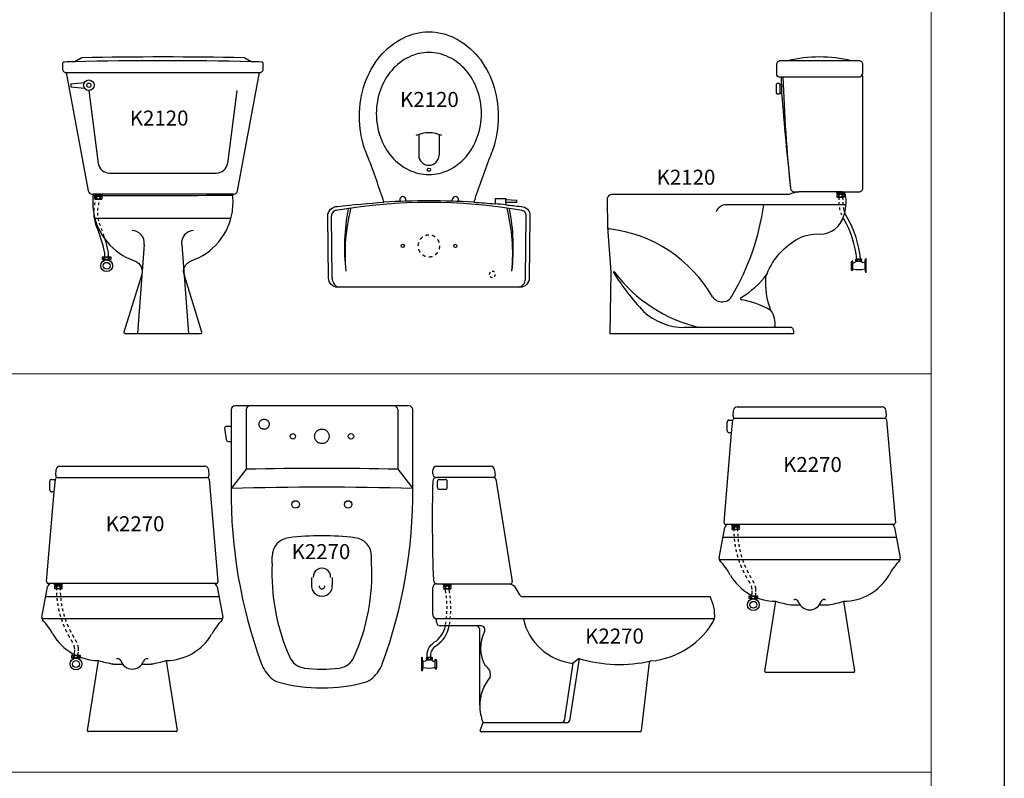
# Model space of a CAD drawing. Units: inches. Extents: x 35.1 to 114, y 31.5 to 91.8.
# Drawn here: x 69.2 to 71.8, y 84.5 to 86.5 of the extents above; entities that cross this region are included whole.
import ezdxf
from ezdxf.enums import TextEntityAlignment as Align

# ---------------------------------------------------------------- set-up
doc = ezdxf.new("R2010")
doc.units = ezdxf.units.IN
doc.header["$MEASUREMENT"] = 0
doc.linetypes.add('DASHDOT', pattern=[1, 0.5, -0.25, 0, -0.25])
doc.linetypes.add('HIDDEN2', pattern=[0.1875, 0.125, -0.0625])
doc.styles.get("Standard").update_dxf_attribs({"font": 'arial.ttf'})

# ---------------------------------------------------------------- blocks, each defined once
blk = doc.blocks.new('K2120F')
at = {"color": 0}
for p, q in [((-0.2575, 0.6943), (0.2575, 0.6943)), ((-0.2453, 0.6647), (-0.209, 0.6684)), ((-0.2453, 0.6647), (-0.2453, 0.6567)), ((-0.2453, 0.6567), (-0.209, 0.653)), ((-0.1973, 0.6467), (-0.1724, 0.4525)), ((0.1973, 0.6467), (0.1724, 0.4525)), ((-0.1427, 0.4269), (0.1427, 0.4269)), ((0.1859, 0.371), (-0.1859, 0.371)), ((-0.1819, 0.3673), (-0.1819, 0.371)), ((-0.1819, 0.371), (-0.1619, 0.371)), ((-0.1619, 0.3696), (-0.1819, 0.3696)), ((-0.1619, 0.3673), (-0.1819, 0.3673)), ((-0.1819, 0.3673), (-0.1788, 0.365)), ((-0.1619, 0.3673), (-0.1654, 0.365)), ((-0.1619, 0.3673), (-0.1619, 0.371)), ((0.1873, 0.371), (0.1828, 0.371)), ((-0.1628, 0.365), (-0.1813, 0.365)), ((-0.1813, 0.3574), (-0.1629, 0.3574)), ((-0.05, 0.2367), (-0.0681, 0)), ((0.05, 0.2367), (0.0681, 0))]:
    blk.add_line(p, q, dxfattribs=at)
blk.add_lwpolyline([(0.2182, 0.733, 0.127438), (0.2157, 0.7337, 0.010527), (-0.2157, 0.7337, 0.127438), (-0.2182, 0.733), (-0.2349, 0.7233, 0.000678), (-0.2626, 0.7226, 0.406727), (-0.2675, 0.7176), (-0.2675, 0.7043, 0.414214), (-0.2575, 0.6943), (-0.1988, 0.3791, 0.357906), (-0.189, 0.371), (-0.1859, 0.371, 0.059824), (-0.185, 0.3247, 0.281371), (-0.0755, 0.1931, -0.423852), (-0.0572, 0.1541), (-0.104, 0.0032, 0.505293), (-0.1016, 0), (0.1016, 0, 0.505293), (0.104, 0.0032), (0.0572, 0.1541, -0.423852), (0.0755, 0.1931, 0.281371), (0.185, 0.3247, 0.059966), (0.1859, 0.371), (0.189, 0.371, 0.357906), (0.1988, 0.3791), (0.2575, 0.6943, 0.414214), (0.2675, 0.7043), (0.2675, 0.7176, 0.406727), (0.2626, 0.7226, 0.000678), (0.2349, 0.7233)], format="xyb", close=True, dxfattribs=at)
for points in [[(-0.1817, 0.3415, -0.016954), (-0.1802, 0.3484, -0.188462)], [(-0.1781, 0.3554, -0.005088), (-0.1774, 0.3574, -0.188462)], [(-0.1715, 0.3415, -0.018849), (-0.1698, 0.3484, -0.188462)], [(-0.1675, 0.3554, -0.005701), (-0.1667, 0.3574, -0.188462)], [(-0.1834, 0.3276, -0.016605), (-0.1828, 0.3346, -0.188462)], [(-0.1759, 0.2828, -0.079927), (-0.1833, 0.3153, -0.188462)], [(-0.1732, 0.3138, -0.018312), (-0.1736, 0.3207, -0.188462)], [(-0.1734, 0.3276, -0.018373), (-0.1727, 0.3346, -0.188462)], [(-0.1709, 0.2999, -0.018655), (-0.1723, 0.3068, -0.188462)], [(-0.1665, 0.286, 0.000355), (-0.1667, 0.2866, -0.017872), (-0.169, 0.293, -0.188462)], [(-0.155, 0.2035, 0.091713), (-0.1555, 0.2169, 0.041358), (-0.1759, 0.2828, -0.183807)], [(-0.1612, 0.2722, 0.004322), (-0.1637, 0.2791, -0.193655)], [(-0.1564, 0.2583, 0.00427), (-0.1587, 0.2652, -0.193655)], [(-0.145, 0.2035, 0.083702), (-0.1458, 0.2191, 0.018521), (-0.1537, 0.2497, 0.012707)], [(-0.1611, 0.1963, 0.055068), (-0.1597, 0.1965, 0.085419), (-0.1583, 0.1973, 0.106173), (-0.1572, 0.1985, 0.127612), (-0.1569, 0.1997, 0.127612), (-0.1572, 0.2009, 0.106173), (-0.1583, 0.2021, 0.085419), (-0.1597, 0.2029, 0.055068), (-0.1611, 0.2031, 0.074924)], [(-0.1391, 0.1959), (-0.1609, 0.1959, -0.510569)], [(-0.1504, 0.2032, 0.074924), (-0.1523, 0.2029, 0.085419), (-0.1538, 0.2021, 0.106173), (-0.1549, 0.2009, 0.127612), (-0.1552, 0.1997, 0.127612), (-0.1549, 0.1985, 0.106173), (-0.1538, 0.1973, 0.184198), (-0.1504, 0.1963, 0.073932)], [(-0.1504, 0.2032, -0.074924), (-0.1485, 0.2029, -0.085419), (-0.147, 0.2021, -0.106173), (-0.146, 0.2009, -0.127612), (-0.1456, 0.1997, -0.127612), (-0.146, 0.1985, -0.106173), (-0.147, 0.1973, -0.184198), (-0.1504, 0.1963, -0.073932)], [(-0.1389, 0.1963, -0.086644), (-0.1411, 0.1965, -0.085419), (-0.1426, 0.1973, -0.106173), (-0.1436, 0.1985, -0.127612), (-0.1439, 0.1997, -0.127612), (-0.1436, 0.2009, -0.106173), (-0.1426, 0.2021, -0.206131), (-0.1388, 0.203, -0.055068)]]:
    blk.add_lwpolyline(points, format="xyb", dxfattribs=at)
for points in [[(-0.1814, 0.307), (0.1814, 0.307)], [(-0.1609, 0.2035), (-0.1391, 0.2035)]]:
    blk.add_lwpolyline(points, dxfattribs=at)
for centre, radius in [((-0.1973, 0.6607), 0.014), ((-0.1973, 0.6607), 0.00561), ((-0.15, 0.18), 0.0156), ((-0.15, 0.18), 0.00909)]:
    blk.add_circle(centre, radius, dxfattribs=at)
for centre, radius, start, end in [((0, -9.5228), 10.2488, 88.68689, 91.31311), ((-0.2375, 0.637), 0.0413, 47.5021, 48.0262), ((-0.1427, 0.4569), 0.03, 188.3508, 270), ((0.1427, 0.4569), 0.03, 270, 351.6492), ((-0.0468, 17.39), 17.0232, 269.53097, 270.78409), ((-0.1762, 0.3612), 0.00637, 143.1301, 216.8699), ((-0.1821, 0.3582), 0.0065, 72.8606, 85.4686), ((-0.1821, 0.3643), 0.0065, 274.5314, 287.1394), ((-0.1817, 0.3597), 0.00493, 53.3314, 72.8606), ((-0.1817, 0.3628), 0.00493, 287.1394, 306.6686), ((-0.181, 0.3606), 0.00375, 29.0892, 53.3314), ((-0.181, 0.3618), 0.00375, 306.6686, 330.9108), ((-0.1799, 0.3612), 0.00251, 0, 29.0892), ((-0.1799, 0.3612), 0.00251, 330.9108, 0), ((-0.1744, 0.3612), 0.00251, 150.9108, 180), ((-0.1744, 0.3612), 0.00251, 180, 209.0892), ((-0.1734, 0.3606), 0.00375, 126.6686, 150.9108), ((-0.1734, 0.3618), 0.00375, 209.0892, 233.3314), ((-0.1726, 0.3597), 0.00493, 107.1394, 126.6686), ((-0.1726, 0.3628), 0.00493, 233.3314, 252.8606), ((-0.1722, 0.3582), 0.0065, 90, 107.1394), ((-0.1722, 0.3643), 0.0065, 252.8606, 270), ((-0.1722, 0.3582), 0.0065, 72.8606, 90), ((-0.1722, 0.3643), 0.0065, 270, 287.1394), ((-0.1717, 0.3597), 0.00493, 53.3314, 72.8606), ((-0.1717, 0.3628), 0.00493, 287.1394, 306.6686), ((-0.171, 0.3606), 0.00375, 29.0892, 53.3314), ((-0.171, 0.3618), 0.00375, 306.6686, 330.9108), ((-0.1699, 0.3612), 0.00251, 0, 29.0892), ((-0.1699, 0.3612), 0.00251, 330.9108, 0), ((-0.1643, 0.3612), 0.00251, 150.9108, 180), ((-0.1643, 0.3612), 0.00251, 180, 209.0892), ((-0.1632, 0.3606), 0.00375, 126.6686, 150.9108), ((-0.1632, 0.3618), 0.00375, 209.0892, 233.3314), ((-0.1625, 0.3597), 0.00493, 107.1394, 126.6686), ((-0.1625, 0.3628), 0.00493, 233.3314, 252.8606), ((-0.1621, 0.3582), 0.0065, 94.5314, 107.1394), ((-0.1621, 0.3643), 0.0065, 252.8606, 265.4686), ((-0.168, 0.3612), 0.00637, 323.1301, 36.8699), ((-0.0819, 0.2412), 0.0323, 352.0021, 90), ((0.0819, 0.2412), 0.0323, 90, 187.9979), ((-0.1558, 0.1997), 0.00637, 143.1301, 216.8699), ((-0.1442, 0.1997), 0.00637, 323.1301, 36.8699)]:
    blk.add_arc(centre, radius, start, end, dxfattribs=at)
at = {"color": 2, "flags": 8}
blk.add_attdef('K2120', text='', height=0.04, dxfattribs=at).set_placement((-0.0101, 0.5682), align=Align.MIDDLE)
blk = doc.blocks.new('K2120P')
at = {"color": 0}
for p, q in [((-0.027, 0.4069), (-0.027, 0.3519)), ((0.027, 0.4069), (0.027, 0.3519)), ((0.2047, 0.2254), (0.2047, 0.2334)), ((-0.2575, 0.0245), (-0.2593, 0.1895)), ((0.2575, 0.0245), (0.2593, 0.1895))]:
    blk.add_line(p, q, dxfattribs=at)
blk.add_lwpolyline([(0.1196, 0.2265, -0.0072), (0.1771, 0.2222), (0.1771, 0.2366), (0.2047, 0.2366), (0.2047, 0.2334), (0.2332, 0.2318), (0.2332, 0.2254), (0.2047, 0.2254), (0.2047, 0.2194, -0.004561), (0.2456, 0.215, -0.446132), (0.2693, 0.1894), (0.2675, 0.0244, -0.407158), (0.2425, 0), (-0.2425, 0, -0.407158), (-0.2675, 0.0244), (-0.2693, 0.1894, -0.429054), (-0.2436, 0.215, -0.015558), (-0.1196, 0.2264, 0.009835), (-0.1614, 0.3447, -0.026599), (-0.1704, 0.3672, -0.082282), (-0.185, 0.4551, -0.082282), (-0.1704, 0.543, -0.090237), (-0.1308, 0.6141, -0.104364), (-0.0689, 0.6636, -0.117153), (0, 0.68, -0.117153), (0.0689, 0.6636, -0.104364), (0.1308, 0.6141, -0.090237), (0.1704, 0.543, -0.082282), (0.185, 0.4551, -0.082282), (0.1704, 0.3672, -0.026599), (0.1614, 0.3447, 0.009835), (0.1196, 0.2264, 0.009835)], format="xyb", dxfattribs=at)
blk.add_lwpolyline([(0, 0.6251, 0.11251), (-0.0525, 0.6131, 0.103236), (-0.099, 0.5775, 0.092356), (-0.1291, 0.5258, 0.085904), (-0.14, 0.4626, 0.085904), (-0.1291, 0.3994, 0.092356), (-0.099, 0.3477, 0.103236), (-0.0525, 0.3121, 0.11251), (0, 0.3001, 0.11251), (0.0525, 0.3121, 0.103236), (0.099, 0.3477, 0.092356), (0.1291, 0.3994, 0.085904), (0.14, 0.4626, 0.085904), (0.1291, 0.5258, 0.092356), (0.099, 0.5775, 0.103236), (0.0525, 0.6131, 0.11251)], format="xyb", close=True, dxfattribs=at)
for centre in [(0, 0.3127), (-0.0695, 0.11), (0.0705, 0.11)]:
    blk.add_circle(centre, 0.00433, dxfattribs=at)
for centre, radius, start, end in [((0, 0.3261), 0.0852, 65.9469, 114.0531), ((0, 0.3519), 0.027, 180, 0), ((-0.0695, 0.2332), 0.00825, 329.6272, 214.4013), ((0.0705, 0.2332), 0.00825, 325.9278, 210.1035), ((0.001, -1.2235), 1.4492, 80.3307, 99.6693), ((0.001, -1.7721), 2.0021, 86.6033, 93.4529), ((0.015, -1.4661), 1.6961, 83.5791, 84.5162), ((-0.2443, 0.19), 0.015, 88.4959, 181.3837), ((0.3199, 0.1049), 0.5448, 169.0415, 186.5124), ((0.2701, 0.0887), 0.4935, 165.8686, 185.2935), ((-0.2701, 0.0887), 0.4935, 354.7065, 14.1314), ((-0.3199, 0.1049), 0.5448, 353.4876, 10.9585), ((0.246, 0.1916), 0.0134, 354.6505, 90.8232), ((0.1689, 0.0343), 0.00804, 135, 180), ((0.1689, 0.0343), 0.00804, 225, 270), ((0.1689, 0.0343), 0.00804, 45, 90), ((0.1689, 0.0343), 0.00804, 315, 0), ((-0.231, 0.0239), 0.0265, 178.3679, 244.2851), ((0.231, 0.0239), 0.0265, 295.7149, 1.6321)]:
    blk.add_arc(centre, radius, start, end, dxfattribs=at)
at = {"color": 0, "linetype": 'HIDDEN2'}
for start, end in [(126, 144), (90, 108), (54, 72), (162, 180), (18, 36), (342, 0), (198, 216), (234, 252), (270, 288), (306, 324)]:
    blk.add_arc((0, 0.11), 0.029, start, end, dxfattribs=at)
at = {"color": 2, "flags": 8}
blk.add_attdef('K2120', text='', height=0.04, dxfattribs=at).set_placement((0.0014, 0.4948), align=Align.MIDDLE)
blk = doc.blocks.new('K2120S')
at = {"color": 0}
for p, q in [((-0.0305, 0.043), (-0.1995, 0.043)), ((-0.2174, 0), (-0.01, 0)), ((-0.2205, -0.043), (-0.2205, -0.021)), ((-0.0536, -0.3064), (-0.17, -0.3064)), ((-0.0691, -0.31), (-0.0691, -0.3064)), ((-0.0691, -0.3064), (-0.049, -0.3064)), ((-0.049, -0.3078), (-0.0691, -0.3078)), ((-0.049, -0.31), (-0.0691, -0.31)), ((-0.0691, -0.31), (-0.0659, -0.3123)), ((-0.0499, -0.3123), (-0.0685, -0.3123)), ((-0.049, -0.31), (-0.0526, -0.3123)), ((-0.049, -0.31), (-0.049, -0.3064)), ((-0.0447, -0.3407), (-0.3635, -0.3407)), ((-0.0685, -0.32), (-0.05, -0.32)), ((-0.0306, -0.4935), (-0.0306, -0.5131)), ((-0.0265, -0.4908), (-0.0279, -0.4908)), ((-0.0265, -0.5158), (-0.0265, -0.4908)), ((-0.0265, -0.4952), (-0.0264, -0.4952)), ((-0.0186, -0.4853), (-0.0038, -0.4853)), ((-0.0037, -0.4914), (-0.0186, -0.4914)), ((0.0059, -0.495), (-0.0009, -0.494)), ((0.0059, -0.495), (0.0077, -0.4848)), ((0.0059, -0.495), (0.0059, -0.511)), ((0.0077, -0.4848), (0.0077, -0.5212)), ((0.0089, -0.4848), (0.0077, -0.4848)), ((0.0089, -0.5212), (0.0089, -0.4848)), ((-0.0265, -0.5158), (-0.0279, -0.5158)), ((0.0059, -0.511), (0.0077, -0.5212)), ((0.0089, -0.5212), (0.0077, -0.5212)), ((-0.2342, -0.667), (-0.4754, -0.667))]:
    blk.add_line(p, q, dxfattribs=at)
for points in [[(-0.051, -0.3714, 0.129191), (-0.0461, -0.3143, 0.345259), (-0.0536, -0.3064), (-0.01, -0.3064, 0.414214), (0, -0.2964), (0, 0, 0.131652), (-0.0013, 0.005, 0.131652), (0, 0.01), (0, 0.033, 0.414214), (-0.01, 0.043), (-0.0305, 0.043, 0.118406), (-0.1995, 0.043), (-0.22, 0.043, 0.414214), (-0.23, 0.033), (-0.23, 0.0074, 0.428923), (-0.2229, 0), (-0.2174, 0, 0.000596), (-0.2169, -0.021), (-0.2205, -0.021), (-0.2205, -0.02, 0.414214), (-0.2225, -0.018), (-0.2284, -0.018, 0.414214), (-0.2304, -0.02), (-0.2304, -0.043, 0.414214), (-0.2284, -0.045), (-0.2225, -0.045, 0.414214), (-0.2205, -0.043), (-0.2164, -0.043, 0.006566), (-0.1923, -0.2975, 0.381611), (-0.1824, -0.3064), (-0.17, -0.3064), (-0.1903, -0.3109, -0.167554), (-0.1964, -0.313), (-0.6671, -0.313, 0.414214), (-0.6811, -0.327), (-0.6804, -0.3999), (-0.6716, -0.5192), (-0.674, -0.683), (-0.184, -0.683), (-0.184, -0.677, 0.414214), (-0.194, -0.667), (-0.2342, -0.667, 0.202959), (-0.2449, -0.6218, -0.113034), (-0.2579, -0.5319, -0.177016), (-0.1767, -0.4335, -0.154208), (-0.1138, -0.4186, 0.333425), (-0.051, -0.3714)], [(-0.0625, -0.327, -0.018455), (-0.0631, -0.3201, -0.199446)], [(-0.0622, -0.3409, -0.018385), (-0.0626, -0.3339, -0.199229)], [(-0.0525, -0.327, -0.020703), (-0.053, -0.3201, -0.199823)], [(-0.0522, -0.3409, -0.020571), (-0.0526, -0.3339, -0.199229)], [(-0.0599, -0.3547, -0.018743), (-0.0613, -0.3478, -0.199229)], [(-0.0554, -0.3686, -0.019588), (-0.0579, -0.3617, -0.199229)], [(-0.0062, -0.4853, 0.106414), (-0.0415, -0.3741, -0.083711), (-0.0512, -0.3478, -0.199229)], [(-0.0162, -0.4853, 0.105506), (-0.0502, -0.3791, -0.006649), (-0.0514, -0.3769, -0.199229)]]:
    blk.add_lwpolyline(points, format="xyb", dxfattribs=at)
for centre, radius, start, end in [((4.2437, 0.1611), 4.4597, 182.0696, 185.9007), ((-0.01, 0.01), 0.01, 270, 330), ((8.5989, 0.176), 8.818, 181.28021, 181.4232), ((-0.0634, -0.3161), 0.00637, 143.1301, 216.8699), ((-0.0693, -0.3192), 0.0065, 72.8606, 85.4686), ((-0.0688, -0.3177), 0.00493, 53.3314, 72.8606), ((-0.0681, -0.3167), 0.00375, 29.0892, 53.3314), ((-0.0605, -0.3167), 0.00375, 126.6686, 150.9108), ((-0.0598, -0.3177), 0.00493, 107.1394, 126.6686), ((-0.0593, -0.3192), 0.0065, 90, 107.1394), ((-0.0593, -0.3192), 0.0065, 72.8606, 90), ((-0.0589, -0.3177), 0.00493, 53.3314, 72.8606), ((-0.0582, -0.3167), 0.00375, 29.0892, 53.3314), ((-0.0504, -0.3167), 0.00375, 126.6686, 150.9108), ((-0.0497, -0.3177), 0.00493, 107.1394, 126.6686), ((-0.0492, -0.3192), 0.0065, 94.5314, 107.1394), ((-0.0551, -0.3161), 0.00637, 323.1301, 36.8699), ((-0.3635, -0.3702), 0.0295, 90, 157.5765), ((-0.9195, -0.2479), 0.6624, 329.6904, 351.9514), ((-0.0693, -0.3131), 0.0065, 274.5314, 287.1394), ((-0.0688, -0.3146), 0.00493, 287.1394, 306.6686), ((-0.0681, -0.3155), 0.00375, 306.6686, 330.9108), ((-0.067, -0.3161), 0.00251, 0, 29.0892), ((-0.067, -0.3161), 0.00251, 330.9108, 0), ((-0.0616, -0.3161), 0.00251, 150.9108, 180), ((-0.0616, -0.3161), 0.00251, 180, 209.0892), ((-0.0605, -0.3155), 0.00375, 209.0892, 233.3314), ((-0.0598, -0.3146), 0.00493, 233.3314, 252.8606), ((-0.0593, -0.3131), 0.0065, 252.8606, 270), ((-0.0593, -0.3131), 0.0065, 270, 287.1394), ((-0.0589, -0.3146), 0.00493, 287.1394, 306.6686), ((-0.0582, -0.3155), 0.00375, 306.6686, 330.9108), ((-0.0571, -0.3161), 0.00251, 0, 29.0892), ((-0.0571, -0.3161), 0.00251, 330.9108, 0), ((-0.0515, -0.3161), 0.00251, 150.9108, 180), ((-0.0515, -0.3161), 0.00251, 180, 209.0892), ((-0.0504, -0.3155), 0.00375, 209.0892, 233.3314), ((-0.0497, -0.3146), 0.00493, 233.3314, 252.8606), ((-0.0492, -0.3131), 0.0065, 252.8606, 265.4686), ((-0.6754, -0.3998), 0.005, 181.81, 265.4616), ((-0.7184, -0.7697), 0.3674, 30.0517, 83.3303), ((-0.1307, -0.4892), 0.072, 78.804, 79.4179), ((-0.0279, -0.4935), 0.0027, 90, 180), ((-0.0249, -0.4884), 0.00695, 257.5792, 334.6501), ((-0.0145, -0.4883), 0.0051, 143.1301, 216.8699), ((-0.0192, -0.4908), 0.0052, 72.8606, 85.4686), ((-0.0192, -0.4859), 0.0052, 274.5314, 287.1394), ((-0.0189, -0.4896), 0.00395, 53.3314, 72.8606), ((-0.0189, -0.4871), 0.00395, 287.1394, 306.6686), ((-0.0183, -0.4888), 0.003, 29.0892, 53.3314), ((-0.0183, -0.4878), 0.003, 306.6686, 330.9108), ((-0.0174, -0.4883), 0.00201, 0, 29.0892), ((-0.0174, -0.4883), 0.00201, 330.9108, 0), ((-0.0131, -0.4883), 0.00201, 150.9108, 180), ((-0.0131, -0.4883), 0.00201, 180, 209.0892), ((-0.0122, -0.4888), 0.003, 126.6686, 150.9108), ((-0.0122, -0.4878), 0.003, 209.0892, 233.3314), ((-0.0116, -0.4896), 0.00395, 107.1394, 126.6686), ((-0.0116, -0.4871), 0.00395, 233.3314, 252.8606), ((-0.0113, -0.4908), 0.0052, 90, 107.1394), ((-0.0113, -0.4859), 0.0052, 252.8606, 270), ((-0.0113, -0.4908), 0.0052, 72.8606, 90), ((-0.0113, -0.4859), 0.0052, 270, 287.1394), ((-0.0109, -0.4896), 0.00395, 53.3314, 72.8606), ((-0.0109, -0.4871), 0.00395, 287.1394, 306.6686), ((-0.0103, -0.4888), 0.003, 29.0892, 53.3314), ((-0.0103, -0.4878), 0.003, 306.6686, 330.9108), ((-0.0095, -0.4883), 0.00201, 0, 29.0892), ((-0.0095, -0.4883), 0.00201, 330.9108, 0), ((-0.005, -0.4883), 0.00201, 150.9108, 180), ((-0.005, -0.4883), 0.00201, 180, 209.0892), ((-0.0041, -0.4888), 0.003, 126.6686, 150.9108), ((-0.0041, -0.4878), 0.003, 209.0892, 233.3314), ((-0.0035, -0.4896), 0.00395, 107.1394, 126.6686), ((-0.0035, -0.4871), 0.00395, 233.3314, 252.8606), ((-0.0032, -0.4908), 0.0052, 94.5314, 107.1394), ((-0.0032, -0.4859), 0.0052, 252.8606, 265.4686), ((-0.0079, -0.4883), 0.0051, 323.1301, 36.8699), ((-0.0005, -0.4907), 0.00334, 191.1941, 262.1278), ((-0.6625, -0.5207), 0.00128, 37.7257, 203.9495), ((-0.1331, -0.1942), 0.6233, 211.6462, 223.6432), ((-0.3478, -0.2851), 0.3918, 216.8186, 257.0729), ((-0.0279, -0.5131), 0.0027, 180, 270), ((-0.0095, -0.4462), 0.0671, 255.3866, 283.2701), ((-0.4408, -0.3895), 0.2299, 300.558, 323.7253), ((-0.375, -0.5687), 0.0305, 213.8269, 333.7158), ((-0.3222, -0.5904), 0.00345, 120.558, 260.0563), ((-0.3647, -0.8328), 0.2426, 60.4074, 80.0563), ((-0.4764, -0.5096), 0.1574, 226.8215, 270.3588)]:
    blk.add_arc(centre, radius, start, end, dxfattribs=at)
at = {"color": 2, "flags": 8}
blk.add_attdef('K2120', text='', height=0.04, dxfattribs=at).set_placement((-0.4709, -0.2724), align=Align.MIDDLE)
blk = doc.blocks.new('K2270F')
at = {"color": 0}
for p, q in [((-0.2041, 0.6824), (-0.2028, 0.6978)), ((-0.1928, 0.707), (0.1928, 0.707)), ((0.2028, 0.6978), (0.2041, 0.6824)), ((-0.2197, 0.6432), (-0.22, 0.6667)), ((-0.215, 0.6717), (-0.205, 0.6717)), ((-0.2079, 0.6382), (-0.205, 0.6717)), ((-0.205, 0.6717), (-0.2049, 0.6724)), ((-0.2, 0.677), (-0.1991, 0.677)), ((-0.1991, 0.677), (0.1991, 0.677)), ((0.1991, 0.677), (0.2, 0.677)), ((0.2049, 0.6724), (0.2282, 0.3994)), ((-0.2282, 0.3994), (-0.2079, 0.6382)), ((-0.2079, 0.6382), (-0.2147, 0.6382)), ((-0.216, 0.394), (-0.2232, 0.394)), ((0.216, 0.394), (-0.216, 0.394)), ((-0.2073, 0.3903), (-0.2073, 0.394)), ((-0.1872, 0.394), (-0.2073, 0.394)), ((-0.1872, 0.3903), (-0.1872, 0.394)), ((0.2232, 0.394), (0.216, 0.394)), ((-0.2413, 0.3051), (-0.2258, 0.3858)), ((-0.2073, 0.3926), (-0.1872, 0.3926)), ((-0.2073, 0.3903), (-0.1872, 0.3903)), ((-0.2073, 0.3903), (-0.2037, 0.388)), ((-0.2064, 0.388), (-0.1878, 0.388)), ((-0.1878, 0.3804), (-0.2063, 0.3804)), ((-0.1872, 0.3903), (-0.1904, 0.388)), ((0.2258, 0.3858), (0.2413, 0.3051)), ((-0.2304, 0.36), (0.2304, 0.36)), ((-0.2412, 0.301), (0.2412, 0.301)), ((-0.1195, 0.0029), (-0.0903, 0.1892)), ((-0.0425, 0.1944), (-0.0396, 0.1944)), ((0.0396, 0.1944), (0.0425, 0.1944)), ((0.0903, 0.1892), (0.1195, 0.0029)), ((-0.0506, 0.18), (-0.0261, 0.18)), ((0.0261, 0.18), (0.0506, 0.18)), ((0.1171, 0), (-0.1171, 0))]:
    blk.add_line(p, q, dxfattribs=at)
at = {"color": 0, "linetype": 'DASHDOT'}
for points in [[(-0.202, 0.3762, -0.00417), (-0.2021, 0.3804, -0.148095)], [(-0.2015, 0.3623, -0.006828), (-0.2019, 0.3692, -0.148095)], [(-0.192, 0.3762, -0.004288), (-0.1921, 0.3804, -0.148095)], [(-0.1915, 0.3623, -0.007108), (-0.1919, 0.3692, -0.148095)], [(-0.2002, 0.3484, -0.006858), (-0.201, 0.3554, -0.148095)], [(-0.1981, 0.3346, -0.006909), (-0.1993, 0.3415, -0.148095)], [(-0.1901, 0.3484, -0.007142), (-0.1909, 0.3554, -0.148095)], [(-0.188, 0.3346, -0.0072), (-0.1892, 0.3415, -0.148095)], [(-0.1953, 0.3207, -0.006983), (-0.1968, 0.3276, -0.148095)], [(-0.185, 0.3207, -0.007284), (-0.1866, 0.3276, -0.148095)], [(-0.1916, 0.3068, -0.007083), (-0.1935, 0.3138, -0.148095)], [(-0.187, 0.293, -0.00721), (-0.1894, 0.2999, -0.148095)], [(-0.1811, 0.3068, -0.007397), (-0.1832, 0.3138, -0.148095)], [(-0.1764, 0.293, -0.007543), (-0.1789, 0.2999, -0.148095)], [(-0.1816, 0.2791, -0.007371), (-0.1844, 0.286, -0.148095)], [(-0.1751, 0.2652, -0.00757), (-0.1785, 0.2722, -0.148095)], [(-0.1707, 0.2791, -0.007727), (-0.1736, 0.286, -0.148095)], [(-0.1639, 0.2652, -0.007957), (-0.1674, 0.2722, -0.148095)], [(-0.1676, 0.2514, -0.007816), (-0.1715, 0.2583, -0.148095)], [(-0.159, 0.2375, 0.011708), (-0.1601, 0.2392, -0.006176), (-0.1635, 0.2444, -0.148095)], [(-0.156, 0.2514, -0.008245), (-0.1601, 0.2583, -0.148095)], [(-0.1478, 0.2375, 0.038404), (-0.1516, 0.2444, -0.148095)], [(-0.1534, 0.2204, 0.063352), (-0.1557, 0.2306, -0.148095)], [(-0.1432, 0.2153, 0.07509), (-0.1452, 0.2306, -0.148095)]]:
    blk.add_lwpolyline(points, format="xyb", dxfattribs=at)
at = {"color": 0}
for points in [[(-0.1552, 0.2035, 0.084693), (-0.1532, 0.2174, -0.148095)], [(-0.1448, 0.2035, 0.040393), (-0.1434, 0.2117, -0.148095)], [(-0.1611, 0.1963, 0.055068), (-0.1597, 0.1965, 0.085419), (-0.1583, 0.1973, 0.106173), (-0.1572, 0.1985, 0.127612), (-0.1569, 0.1997, 0.127612), (-0.1572, 0.2009, 0.106173), (-0.1583, 0.2021, 0.085419), (-0.1597, 0.2029, 0.055068), (-0.1611, 0.2031, 0.074924)], [(-0.1391, 0.1959), (-0.1609, 0.1959, -0.510569)], [(-0.1504, 0.2032, 0.074924), (-0.1523, 0.2029, 0.085419), (-0.1538, 0.2021, 0.106173), (-0.1549, 0.2009, 0.127612), (-0.1552, 0.1997, 0.127612), (-0.1549, 0.1985, 0.106173), (-0.1538, 0.1973, 0.184198), (-0.1504, 0.1963, 0.073932)], [(-0.1504, 0.2032, -0.074924), (-0.1485, 0.2029, -0.085419), (-0.147, 0.2021, -0.106173), (-0.146, 0.2009, -0.127612), (-0.1456, 0.1997, -0.127612), (-0.146, 0.1985, -0.106173), (-0.147, 0.1973, -0.184198), (-0.1504, 0.1963, -0.073932)], [(-0.1389, 0.1963, -0.086644), (-0.1411, 0.1965, -0.085419), (-0.1426, 0.1973, -0.106173), (-0.1436, 0.1985, -0.127612), (-0.1439, 0.1997, -0.127612), (-0.1436, 0.2009, -0.106173), (-0.1426, 0.2021, -0.206131), (-0.1388, 0.203, -0.055068)]]:
    blk.add_lwpolyline(points, format="xyb", dxfattribs=at)
blk.add_lwpolyline([(-0.1609, 0.2035), (-0.1391, 0.2035)], dxfattribs=at)
for radius in [0.0156, 0.00909]:
    blk.add_circle((-0.15, 0.18), radius, dxfattribs=at)
for centre, radius, start, end in [((-0.1991, 0.682), 0.005, 175.1369, 270), ((-0.1928, 0.697), 0.01, 90, 175.1369), ((0.1928, 0.697), 0.01, 4.8631, 90), ((0.1991, 0.682), 0.005, 270, 4.8631), ((-0.215, 0.6667), 0.005, 90, 180), ((-0.2, 0.672), 0.005, 90, 175.1369), ((0.2, 0.672), 0.005, 4.8631, 90), ((-0.2147, 0.6432), 0.005, 180, 270), ((-0.2232, 0.399), 0.005, 175.1369, 270), ((-0.216, 0.384), 0.01, 90, 169.8197), ((0.216, 0.384), 0.01, 10.1803, 90), ((0.2232, 0.399), 0.005, 270, 4.8631), ((-0.2012, 0.3842), 0.00637, 143.1301, 216.8699), ((-0.2071, 0.3812), 0.0065, 72.8606, 85.4686), ((-0.2071, 0.3873), 0.0065, 274.5314, 287.1394), ((-0.2066, 0.3827), 0.00493, 53.3314, 72.8606), ((-0.2066, 0.3858), 0.00493, 287.1394, 306.6686), ((-0.2059, 0.3836), 0.00375, 29.0892, 53.3314), ((-0.2059, 0.3848), 0.00375, 306.6686, 330.9108), ((-0.2048, 0.3842), 0.00251, 0, 29.0892), ((-0.2048, 0.3842), 0.00251, 330.9108, 0), ((-0.1992, 0.3842), 0.00251, 150.9108, 180), ((-0.1992, 0.3842), 0.00251, 180, 209.0892), ((-0.1982, 0.3836), 0.00375, 126.6686, 150.9108), ((-0.1982, 0.3848), 0.00375, 209.0892, 233.3314), ((-0.1974, 0.3827), 0.00493, 107.1394, 126.6686), ((-0.1974, 0.3858), 0.00493, 233.3314, 252.8606), ((-0.197, 0.3812), 0.0065, 90, 107.1394), ((-0.197, 0.3873), 0.0065, 252.8606, 270), ((-0.197, 0.3812), 0.0065, 72.8606, 90), ((-0.197, 0.3873), 0.0065, 270, 287.1394), ((-0.1965, 0.3827), 0.00493, 53.3314, 72.8606), ((-0.1965, 0.3858), 0.00493, 287.1394, 306.6686), ((-0.1958, 0.3836), 0.00375, 29.0892, 53.3314), ((-0.1958, 0.3848), 0.00375, 306.6686, 330.9108), ((-0.1947, 0.3842), 0.00251, 0, 29.0892), ((-0.1947, 0.3842), 0.00251, 330.9108, 0), ((-0.1893, 0.3842), 0.00251, 150.9108, 180), ((-0.1893, 0.3842), 0.00251, 180, 209.0892), ((-0.1882, 0.3836), 0.00375, 126.6686, 150.9108), ((-0.1882, 0.3848), 0.00375, 209.0892, 233.3314), ((-0.1875, 0.3827), 0.00493, 107.1394, 126.6686), ((-0.1875, 0.3858), 0.00493, 233.3314, 252.8606), ((-0.187, 0.3812), 0.0065, 94.5314, 107.1394), ((-0.187, 0.3873), 0.0065, 252.8606, 265.4686), ((-0.1929, 0.3842), 0.00637, 323.1301, 36.8699), ((-0.2314, 0.3033), 0.01, 169.8197, 215.2568), ((-0.3594, 0.1801), 0.1678, 28.1459, 44.4369), ((0.3594, 0.1801), 0.1678, 135.5631, 151.8541), ((0.2314, 0.3033), 0.01, 324.7432, 10.1803), ((-0.0893, 0.3307), 0.1415, 210.3609, 269.6088), ((0.0893, 0.3307), 0.1415, 270.3912, 329.6391), ((-0.1558, 0.1997), 0.00637, 143.1301, 216.8699), ((-0.1442, 0.1997), 0.00637, 323.1301, 36.8699), ((-0.0057, 0.4629), 0.2864, 252.8193, 260.9932), ((-0.0396, 0.1844), 0.01, 19.8114, 90), ((0, 0.1987), 0.0321, 199.8114, 340.1886), ((0.0396, 0.1844), 0.01, 90, 160.1886), ((0.0057, 0.4629), 0.2864, 279.0068, 287.1807), ((-0.1171, 0.0025), 0.0025, 171.0845, 270), ((0.1171, 0.0025), 0.0025, 270, 8.9155)]:
    blk.add_arc(centre, radius, start, end, dxfattribs=at)
at = {"color": 2, "flags": 8}
blk.add_attdef('K2270', text='', height=0.04, dxfattribs=at).set_placement((0.0074, 0.5483), align=Align.MIDDLE)
blk = doc.blocks.new('K2270P')
at = {"color": 0}
for p, q in [((0.232, 0), (-0.232, 0)), ((-0.242, -0.01), (-0.242, -0.0545)), ((-0.202, -0.01), (-0.202, -0.1687)), ((0.202, -0.01), (0.202, -0.1687)), ((0.242, -0.2198), (0.242, -0.01)), ((-0.2594, -0.0595), (-0.2547, -0.0895)), ((-0.242, -0.0545), (-0.2544, -0.0545)), ((-0.242, -0.0545), (-0.242, -0.0945)), ((-0.2497, -0.0945), (-0.242, -0.0945)), ((-0.242, -0.0945), (-0.242, -0.2198)), ((-0.202, -0.1687), (-0.242, -0.2198)), ((0.202, -0.1687), (0.242, -0.2198)), ((-0.1325, -0.42), (-0.1325, -0.4006)), ((0.1325, -0.42), (0.1325, -0.4006)), ((-0.0276, -0.4569), (-0.0276, -0.4776)), ((0.0276, -0.4569), (0.0276, -0.4776))]:
    blk.add_line(p, q, dxfattribs=at)
at = {"color": 0, "linetype": 'HIDDEN2'}
for centre, radius in [((-0.154, -0.0488), 0.0135), ((0, -0.081), 0.0193)]:
    blk.add_circle(centre, radius, dxfattribs=at)
at = {"color": 0}
for centre, radius in [((-0.0775, -0.081), 0.00714), ((0.0775, -0.081), 0.00714), ((-0.07, -0.2624), 0.01), ((0.07, -0.2624), 0.01)]:
    blk.add_circle(centre, radius, dxfattribs=at)
for centre, radius, start, end in [((-0.192, -0.01), 0.01, 90, 180), ((0.192, -0.01), 0.01, 0, 90), ((0.232, -0.01), 0.01, 0, 90), ((-0.232, -0.01), 0.01, 90, 180), ((-0.2544, -0.0595), 0.005, 90, 180), ((-0.2497, -0.0895), 0.005, 180, 270), ((0, -9.2499), 9.0835, 88.72575, 91.27425), ((0, -8.8059), 8.5894, 88.38553, 91.61447), ((1.0869, -0.2303), 1.3289, 179.5464, 200.0291), ((-1.0869, -0.2303), 1.3289, 339.9709, 0.4536), ((-0.0825, -0.4006), 0.05, 96.449, 180), ((0, -1.1305), 0.7845, 83.551, 96.449), ((0.0825, -0.4006), 0.05, 0, 83.551), ((0.4068, -0.4474), 0.54, 177.0874, 204.0529), ((0, -0.4552), 0.0233, 355.9004, 184.0996), ((-0.4068, -0.4474), 0.54, 335.9471, 2.9126), ((0, -0.4793), 0.0277, 176.3419, 3.6581), ((0, -0.4793), 0.00768, 176.3419, 3.6581), ((-0.0401, -0.6484), 0.05, 202.4567, 262.9776), ((0.0401, -0.6484), 0.05, 277.0224, 337.5433), ((-0.0678, -0.651), 0.1, 200.1819, 227.0107), ((0, -0.3403), 0.3607, 262.6395, 277.3605), ((0.0678, -0.651), 0.1, 312.9893, 339.8181), ((-0.1019, -0.6876), 0.05, 227.0107, 254.9883), ((0.1019, -0.6876), 0.05, 285.0117, 312.9893), ((0, -0.3076), 0.4434, 254.9883, 285.0117)]:
    blk.add_arc(centre, radius, start, end, dxfattribs=at)
at = {"color": 2, "flags": 8}
blk.add_attdef('K2270', text='', height=0.04, dxfattribs=at).set_placement((-0.0025, -0.3932), align=Align.MIDDLE)
blk = doc.blocks.new('K2270R')
at = {"color": 0}
for p, q in [((0, 0.02), (0, 0.03)), ((0.01, 0.04), (0.1544, 0.04)), ((0.1644, 0.03), (0.1667, 0.0158)), ((0.1633, 0.01), (0.01, 0.01)), ((0.0175, 0.0047), (0.0336, 0.0047)), ((0.1683, 0.0058), (0.2119, -0.2672)), ((0.0125, -0.0164), (0.0125, -0.0003)), ((0.0175, -0.0214), (0.0336, -0.0214)), ((0.0386, -0.0164), (0.0386, -0.0003)), ((0, -0.356), (0, -0.283)), ((0.01, -0.273), (0.0119, -0.273)), ((0.0119, -0.273), (0.207, -0.273)), ((0.0286, -0.2767), (0.0286, -0.273)), ((0.0286, -0.273), (0.0487, -0.273)), ((0.0487, -0.2744), (0.0286, -0.2744)), ((0.0487, -0.2767), (0.0286, -0.2767)), ((0.0286, -0.2767), (0.0318, -0.279)), ((0.0478, -0.279), (0.0292, -0.279)), ((0.0292, -0.2866), (0.0477, -0.2866)), ((0.0487, -0.2767), (0.0452, -0.279)), ((0.0487, -0.2767), (0.0487, -0.273)), ((0.751, -0.366), (0.01, -0.366)), ((0.01, -0.3752), (0.01, -0.366)), ((0.1152, -0.3852), (0.02, -0.3852)), ((0.129, -0.3852), (0.1152, -0.3852)), ((0.1251, -0.5974), (0.1251, -0.3939)), ((-0.029, -0.4688), (-0.0278, -0.4688)), ((-0.029, -0.5052), (-0.029, -0.4688)), ((-0.026, -0.479), (-0.0278, -0.4688)), ((-0.0278, -0.4688), (-0.0278, -0.5052)), ((-0.0016, -0.4693), (-0.0163, -0.4693)), ((0.3902, -0.4719), (0.3645, -0.6377)), ((0.3902, -0.4719), (0.3725, -0.4849)), ((-0.026, -0.495), (-0.0278, -0.5052)), ((-0.026, -0.479), (-0.0192, -0.478)), ((-0.026, -0.479), (-0.026, -0.495)), ((-0.0164, -0.4754), (-0.0016, -0.4754)), ((0.0064, -0.4792), (0.0062, -0.4792)), ((0.0064, -0.4998), (0.0064, -0.4748)), ((0.0064, -0.4748), (0.0077, -0.4748)), ((0.0104, -0.4775), (0.0104, -0.4971)), ((0.3731, -0.4844), (0.3502, -0.6377)), ((0.5764, -0.483), (0.5553, -0.6648)), ((-0.029, -0.5052), (-0.0278, -0.5052)), ((0.0064, -0.4998), (0.0077, -0.4998)), ((0.1263, -0.6637), (0.134, -0.642)), ((0.134, -0.642), (0.3595, -0.642)), ((0.5528, -0.667), (0.1286, -0.667))]:
    blk.add_line(p, q, dxfattribs=at)
for points in [[(0.0352, -0.2978, 0.010312), (0.0334, -0.2866, 0.087518)], [(0.0453, -0.2978, 0.009939), (0.0436, -0.2866, 0.087518)], [(0.2026, -0.273, -0.266901), (0.2199, -0.2829), (0.2311, -0.302, 0.266901), (0.2397, -0.307), (0.7387, -0.307)], [(0.0369, -0.3116, 0.006362), (0.0361, -0.3047, 0.087518)], [(0.0469, -0.3116, 0.006136), (0.0462, -0.3047, 0.087518)], [(0.0378, -0.3255, 0.006336), (0.0374, -0.3186, 0.087518)], [(0.038, -0.3394, 0.006327), (0.038, -0.3324, 0.087518)], [(0.0478, -0.3255, 0.006113), (0.0474, -0.3186, 0.087518)], [(0.048, -0.3394, 0.006104), (0.048, -0.3324, 0.087518)], [(0.0363, -0.3671, 0.006358), (0.037, -0.3602, 0.087518)], [(0.0375, -0.3532, 0.006334), (0.0379, -0.3463, 0.087518)], [(0.0464, -0.3671, 0.006132), (0.0471, -0.3602, 0.087518)], [(0.0476, -0.3532, 0.006111), (0.0479, -0.3463, 0.087518)], [(-0.0147, -0.4693, -0.282856), (0.0041, -0.4288, 0.197791), (0.0337, -0.3852, 0.088358)], [(-0.0047, -0.4693, -0.292528), (0.0096, -0.4372, 0.204633), (0.0439, -0.3852, 0.086707)], [(0.0344, -0.381, 0.006398), (0.0355, -0.374, 0.087518)], [(0.0446, -0.381, 0.006168), (0.0456, -0.374, 0.087518)]]:
    blk.add_lwpolyline(points, format="xyb", dxfattribs=at)
for centre, radius, start, end in [((0.01, 0.03), 0.01, 90, 180), ((0.1544, 0.03), 0.01, 0, 90), ((4.1326, -0.1022), 4.1339, 178.584, 182.2299), ((0.01, 0.02), 0.01, 180, 270), ((0.01, 0), 0.01, 90, 180), ((0.0175, -0.0003), 0.005, 90, 180), ((0.0336, -0.0003), 0.005, 0, 90), ((0.1617, 0.015), 0.005, 270, 9.0829), ((0.1633, 0.005), 0.005, 9.0829, 90), ((0.0175, -0.0164), 0.005, 180, 270), ((0.0336, -0.0164), 0.005, 270, 0), ((0.01, -0.283), 0.01, 90, 180), ((0.0119, -0.263), 0.01, 180, 270), ((0.0343, -0.2828), 0.00637, 143.1301, 216.8699), ((0.0285, -0.2858), 0.0065, 72.8606, 85.4686), ((0.0285, -0.2797), 0.0065, 274.5314, 287.1394), ((0.0289, -0.2843), 0.00493, 53.3314, 72.8606), ((0.0289, -0.2812), 0.00493, 287.1394, 306.6686), ((0.0296, -0.2834), 0.00375, 29.0892, 53.3314), ((0.0296, -0.2822), 0.00375, 306.6686, 330.9108), ((0.0307, -0.2828), 0.00251, 0, 29.0892), ((0.0307, -0.2828), 0.00251, 330.9108, 0), ((0.0361, -0.2828), 0.00251, 150.9108, 180), ((0.0361, -0.2828), 0.00251, 180, 209.0892), ((0.0372, -0.2834), 0.00375, 126.6686, 150.9108), ((0.0372, -0.2822), 0.00375, 209.0892, 233.3314), ((0.0379, -0.2843), 0.00493, 107.1394, 126.6686), ((0.0379, -0.2812), 0.00493, 233.3314, 252.8606), ((0.0384, -0.2858), 0.0065, 90, 107.1394), ((0.0384, -0.2797), 0.0065, 252.8606, 270), ((0.0384, -0.2858), 0.0065, 72.8606, 90), ((0.0384, -0.2797), 0.0065, 270, 287.1394), ((0.0389, -0.2843), 0.00493, 53.3314, 72.8606), ((0.0389, -0.2812), 0.00493, 287.1394, 306.6686), ((0.0396, -0.2834), 0.00375, 29.0892, 53.3314), ((0.0396, -0.2822), 0.00375, 306.6686, 330.9108), ((0.0407, -0.2828), 0.00251, 0, 29.0892), ((0.0407, -0.2828), 0.00251, 330.9108, 0), ((0.0463, -0.2828), 0.00251, 150.9108, 180), ((0.0463, -0.2828), 0.00251, 180, 209.0892), ((0.0473, -0.2834), 0.00375, 126.6686, 150.9108), ((0.0473, -0.2822), 0.00375, 209.0892, 233.3314), ((0.048, -0.2843), 0.00493, 107.1394, 126.6686), ((0.048, -0.2812), 0.00493, 233.3314, 252.8606), ((0.0485, -0.2858), 0.0065, 94.5314, 107.1394), ((0.0485, -0.2797), 0.0065, 252.8606, 265.4686), ((0.0426, -0.2828), 0.00637, 323.1301, 36.8699), ((0.207, -0.268), 0.005, 270, 9.0829), ((0.6411, -0.3581), 0.1102, 355.8795, 27.6226), ((0.01, -0.356), 0.01, 180, 270), ((0.3899, -0.3339), 0.1519, 192.1846, 263.4353), ((0.5629, -0.2665), 0.2128, 274.8751, 332.1268), ((0.02, -0.3752), 0.01, 180, 270), ((0.1152, -0.3952), 0.01, 7.375, 90), ((0.129, -0.3952), 0.01, 332.5261, 90), ((0.2224, -0.4438), 0.0952, 152.5261, 209.7745), ((-0.0123, -0.4723), 0.0051, 143.1301, 216.8699), ((-0.017, -0.4748), 0.0052, 72.8606, 85.4686), ((-0.0166, -0.4736), 0.00395, 53.3314, 72.8606), ((-0.016, -0.4728), 0.003, 29.0892, 53.3314), ((-0.0152, -0.4723), 0.00201, 0, 29.0892), ((-0.0107, -0.4723), 0.00201, 150.9108, 180), ((-0.0098, -0.4728), 0.003, 126.6686, 150.9108), ((-0.0093, -0.4736), 0.00395, 107.1394, 126.6686), ((-0.0089, -0.4748), 0.0052, 90, 107.1394), ((-0.0089, -0.4748), 0.0052, 72.8606, 90), ((-0.0085, -0.4736), 0.00395, 53.3314, 72.8606), ((-0.0079, -0.4728), 0.003, 29.0892, 53.3314), ((-0.0071, -0.4723), 0.00201, 0, 29.0892), ((-0.0027, -0.4723), 0.00201, 150.9108, 180), ((-0.0019, -0.4728), 0.003, 126.6686, 150.9108), ((-0.0013, -0.4736), 0.00395, 107.1394, 126.6686), ((-0.0009, -0.4748), 0.0052, 94.5314, 107.1394), ((-0.0056, -0.4723), 0.0051, 323.1301, 36.8699), ((0.4983, -0.1083), 0.3794, 253.442, 282.5832), ((-0.0107, -0.4302), 0.0671, 256.7299, 284.6134), ((-0.0197, -0.4747), 0.00334, 277.8722, 348.8059), ((-0.017, -0.4699), 0.0052, 274.5314, 287.1394), ((-0.0166, -0.4711), 0.00395, 287.1394, 306.6686), ((-0.016, -0.4718), 0.003, 306.6686, 330.9108), ((-0.0152, -0.4723), 0.00201, 330.9108, 0), ((-0.0107, -0.4723), 0.00201, 180, 209.0892), ((-0.0098, -0.4718), 0.003, 209.0892, 233.3314), ((-0.0093, -0.4711), 0.00395, 233.3314, 252.8606), ((-0.0089, -0.4699), 0.0052, 252.8606, 270), ((-0.0089, -0.4699), 0.0052, 270, 287.1394), ((-0.0085, -0.4711), 0.00395, 287.1394, 306.6686), ((-0.0079, -0.4718), 0.003, 306.6686, 330.9108), ((-0.0071, -0.4723), 0.00201, 330.9108, 0), ((-0.0027, -0.4723), 0.00201, 180, 209.0892), ((-0.0019, -0.4718), 0.003, 209.0892, 233.3314), ((-0.0013, -0.4711), 0.00395, 233.3314, 252.8606), ((-0.0009, -0.4699), 0.0052, 252.8606, 265.4686), ((0.0047, -0.4724), 0.00695, 205.3499, 282.4208), ((0.0077, -0.4775), 0.0027, 0, 90), ((0.0077, -0.4971), 0.0027, 270, 0), ((0.1275, -0.5148), 0.0267, 345.7486, 62.8352), ((0.5814, -0.4835), 0.005, 94.8751, 173.3772), ((0.2414, -0.5974), 0.1163, 139.1623, 180), ((0.2414, -0.5974), 0.1163, 180, 202.54), ((0.3453, -0.637), 0.005, 270, 352.3711), ((0.3595, -0.637), 0.005, 270, 352.3711), ((0.1286, -0.6645), 0.0025, 160.3472, 270), ((0.5528, -0.6645), 0.0025, 270, 353.3772)]:
    blk.add_arc(centre, radius, start, end, dxfattribs=at)
at = {"color": 2, "flags": 8}
blk.add_attdef('K2270', text='', height=0.04, dxfattribs=at).set_placement((0.4843, -0.4174), align=Align.MIDDLE)

msp = doc.modelspace()

# ---------------------------------------------------------------- linework, layer by layer
msp.add_lwpolyline([(58.1551, 88.1533), (71.792, 88.1533), (71.792, 66.4568), (58.1551, 66.4568)], close=True)
at = {"lineweight": 13}
for points in [[(71.5972, 85.594), (69.1104, 85.594), (69.1104, 86.6545), (71.5972, 86.6545)], [(71.5972, 84.5335), (69.1104, 84.5335), (69.1104, 85.594), (71.5972, 85.594)], [(71.5972, 83.473), (69.1104, 83.473), (69.1104, 84.5335), (71.5972, 84.5335)]]:
    msp.add_lwpolyline(points, close=True, dxfattribs=at)

# ---------------------------------------------------------------- block references
for name, p, values in [('K2120P', (70.2589, 85.8247), {'K2120': 'K2120'}), ('K2120F', (69.5503, 85.7019), {'K2120': 'K2120'}), ('K2120S', (71.4149, 86.3849), {'K2120': 'K2120'}), ('K2270P', (69.9739, 85.5087), {'K2270': 'K2270'}), ('K2270F', (71.2735, 84.7991), {'K2270': 'K2270'}), ('K2270F', (69.4688, 84.6414), {'K2270': 'K2270'}), ('K2270R', (70.2692, 85.308), {'K2270': 'K2270'})]:
    msp.add_blockref(name, p, dxfattribs=at).add_auto_attribs(values)

doc.saveas('drawing.dxf')
